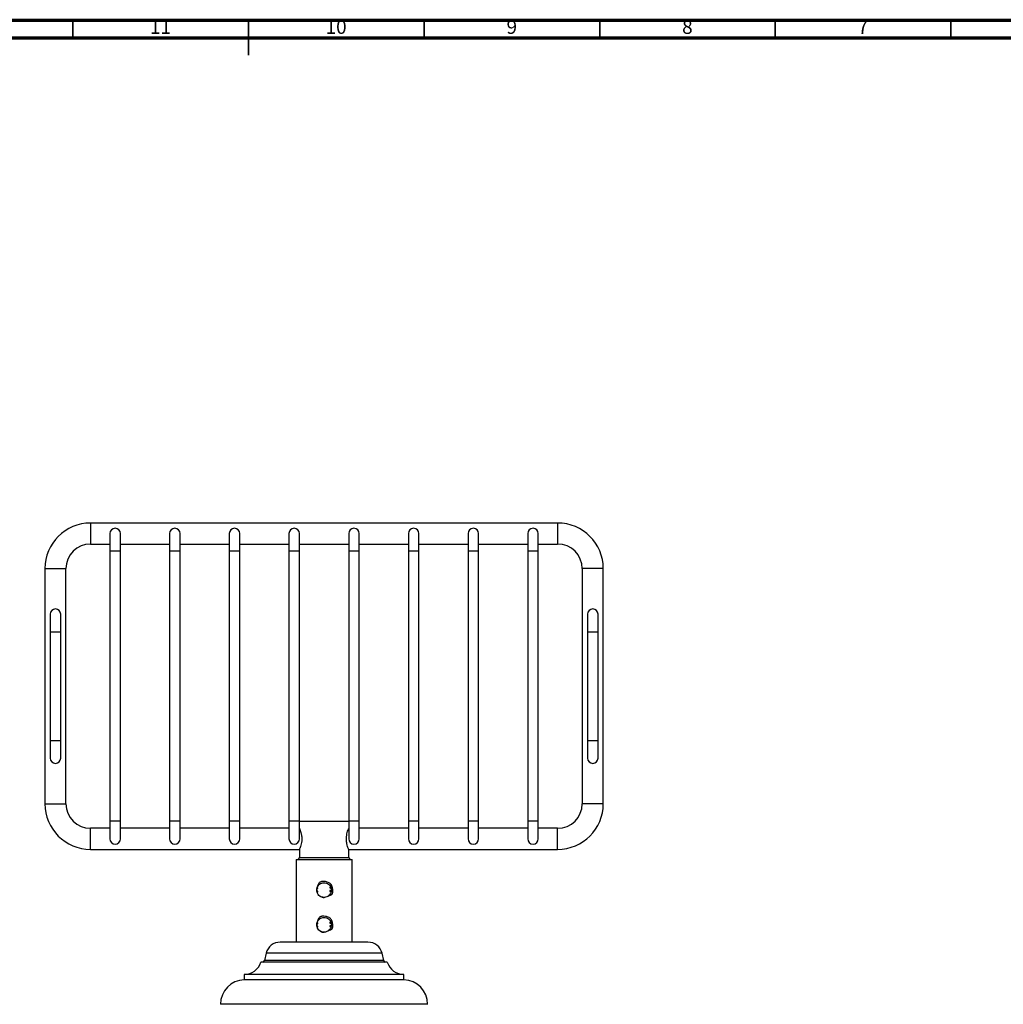
# Model space of a CAD drawing. Units: millimetres. Extents: x 5 to 995, y 5 to 995.
# Drawn here: x 435 to 715, y 715 to 995 of the extents above; entities that cross this region are included whole.
import ezdxf

# ---------------------------------------------------------------- set-up
doc = ezdxf.new("R2010")
doc.units = ezdxf.units.MM
doc.styles.add('SLDTEXTSTYLE0', font='TXT', dxfattribs={"width": 0.75})

msp = doc.modelspace()

# ---------------------------------------------------------------- linework, layer by layer
at = {"color": 5, "linetype": 'Continuous', "lineweight": 70}
for p, q in [((5, 995), (995, 995)), ((10, 990), (990, 990))]:
    msp.add_line(p, q, dxfattribs=at)
at = {"color": 5, "linetype": 'Continuous', "lineweight": 35}
for p, q in [((450, 990), (450, 995)), ((500, 995), (500, 985)), ((500, 990), (500, 995)), ((550, 990), (550, 995)), ((600, 990), (600, 995)), ((650, 990), (650, 995)), ((700, 990), (700, 995))]:
    msp.add_line(p, q, dxfattribs=at)
at = {"color": 7, "linetype": 'Continuous', "lineweight": 25}
for p, q in [((588.01, 851.71), (455.01, 851.71)), ((460.51, 848.71), (460.51, 843.71)), ((463.51, 843.71), (463.51, 848.71)), ((477.51, 848.71), (477.51, 843.71)), ((480.51, 843.71), (480.51, 848.71)), ((494.51, 848.71), (494.51, 843.71)), ((497.51, 843.71), (497.51, 848.71)), ((511.51, 848.71), (511.51, 843.71)), ((514.51, 843.71), (514.51, 848.71)), ((528.51, 848.71), (528.51, 843.71)), ((531.51, 843.71), (531.51, 848.71)), ((545.51, 848.71), (545.51, 843.71)), ((548.51, 843.71), (548.51, 848.71)), ((562.51, 848.71), (562.51, 843.71)), ((565.51, 843.71), (565.51, 848.71)), ((579.51, 848.71), (579.51, 843.71)), ((582.51, 843.71), (582.51, 848.71)), ((455.01, 845.71), (460.51, 845.71)), ((463.51, 845.71), (477.51, 845.71)), ((480.51, 845.71), (494.51, 845.71)), ((497.51, 845.71), (511.51, 845.71)), ((514.51, 845.71), (528.51, 845.71)), ((531.51, 845.71), (545.51, 845.71)), ((548.51, 845.71), (562.51, 845.71)), ((565.51, 845.71), (579.51, 845.71)), ((582.51, 845.71), (588.01, 845.71)), ((460.51, 843.71), (460.51, 766.71)), ((463.51, 766.71), (463.51, 843.71)), ((477.51, 843.71), (477.51, 766.71)), ((480.51, 766.71), (480.51, 843.71)), ((494.51, 843.71), (494.51, 766.71)), ((497.51, 766.71), (497.51, 843.71)), ((511.51, 843.71), (511.51, 766.71)), ((514.51, 766.71), (514.51, 843.71)), ((528.51, 843.71), (528.51, 766.71)), ((531.51, 766.71), (531.51, 843.71)), ((545.51, 843.71), (545.51, 766.71)), ((548.51, 766.71), (548.51, 843.71)), ((562.51, 843.71), (562.51, 766.71)), ((565.51, 766.71), (565.51, 843.71)), ((579.51, 843.71), (579.51, 766.71)), ((582.51, 766.71), (582.51, 843.71)), ((442.01, 838.71), (442.01, 771.71)), ((448.01, 771.71), (448.01, 838.71)), ((595.01, 838.71), (595.01, 771.71)), ((601.01, 771.71), (601.01, 838.71)), ((443.51, 825.71), (443.51, 820.71)), ((446.51, 820.71), (446.51, 825.71)), ((596.51, 825.71), (596.51, 820.71)), ((599.51, 820.71), (599.51, 825.71)), ((443.51, 820.71), (443.51, 789.71)), ((446.51, 789.71), (446.51, 820.71)), ((596.51, 820.71), (596.51, 789.71)), ((599.51, 789.71), (599.51, 820.71)), ((443.51, 789.71), (443.51, 784.71)), ((446.51, 784.71), (446.51, 789.71)), ((596.51, 789.71), (596.51, 784.71)), ((599.51, 784.71), (599.51, 789.71)), ((460.51, 766.71), (460.51, 761.71)), ((463.51, 761.71), (463.51, 766.71)), ((477.51, 766.71), (477.51, 761.71)), ((480.51, 761.71), (480.51, 766.71)), ((494.51, 766.71), (494.51, 761.71)), ((497.51, 761.71), (497.51, 766.71)), ((511.51, 766.71), (511.51, 761.71)), ((514.51, 766.76), (528.51, 766.76)), ((514.51, 761.71), (514.51, 766.71)), ((528.51, 766.71), (528.51, 761.71)), ((531.51, 761.71), (531.51, 766.71)), ((545.51, 766.71), (545.51, 761.71)), ((548.51, 761.71), (548.51, 766.71)), ((562.51, 766.71), (562.51, 761.71)), ((565.51, 761.71), (565.51, 766.71)), ((579.51, 766.71), (579.51, 761.71)), ((582.51, 761.71), (582.51, 766.71)), ((460.51, 764.71), (455.01, 764.71)), ((477.51, 764.71), (463.51, 764.71)), ((494.51, 764.71), (480.51, 764.71)), ((511.51, 764.71), (497.51, 764.71)), ((545.51, 764.71), (531.51, 764.71)), ((562.51, 764.71), (548.51, 764.71)), ((579.51, 764.71), (565.51, 764.71)), ((588.01, 764.71), (582.51, 764.71)), ((455.01, 758.71), (514.51, 758.71)), ((514.51, 758.71), (514.51, 756.36)), ((528.51, 758.71), (588.01, 758.71)), ((528.51, 756.36), (528.51, 758.71)), ((513.51, 755.86), (513.51, 732.26)), ((513.51, 755.86), (529.51, 755.86)), ((514.51, 756.36), (514.01, 755.86)), ((514.51, 756.36), (528.51, 756.36)), ((529.01, 755.86), (528.51, 756.36)), ((529.51, 732.26), (529.51, 755.86)), ((519.71, 746.79), (519.44, 746.86)), ((519.46, 746.78), (519.71, 746.79)), ((519.47, 747.46), (519.71, 747.54)), ((519.48, 747.53), (519.71, 747.54)), ((519.49, 746.53), (519.71, 746.54)), ((519.52, 746.47), (519.71, 746.54)), ((519.71, 747.79), (519.54, 747.84)), ((519.56, 747.78), (519.71, 747.79)), ((519.71, 747.54), (519.71, 747.79)), ((519.71, 746.54), (519.71, 746.79)), ((523.38, 748.03), (523.16, 747.96)), ((523.16, 747.96), (523.41, 747.97)), ((523.16, 747.96), (523.16, 747.71)), ((523.16, 747.71), (523.55, 747.73)), ((523.16, 746.96), (523.58, 746.98)), ((523.16, 746.96), (523.16, 746.71)), ((523.16, 746.71), (523.63, 746.74)), ((523.28, 746), (523.16, 745.96)), ((523.16, 745.96), (523.32, 745.97)), ((523.16, 745.96), (523.16, 745.71)), ((523.69, 745.99), (523.78, 745.99)), ((523.81, 746.06), (523.8, 746.07)), ((519.52, 737.89), (519.68, 738.22)), ((523.42, 738.05), (523.16, 737.96)), ((523.16, 737.96), (523.44, 737.98)), ((523.16, 737.96), (523.16, 737.71)), ((519.43, 737.44), (519.71, 737.54)), ((519.46, 737.53), (519.71, 737.54)), ((519.71, 736.79), (519.46, 736.86)), ((519.47, 736.78), (519.71, 736.79)), ((519.5, 737.78), (519.71, 737.79)), ((519.71, 737.79), (519.51, 737.85)), ((519.54, 736.53), (519.71, 736.54)), ((519.56, 736.49), (519.71, 736.54)), ((519.71, 737.54), (519.71, 737.79)), ((519.71, 736.54), (519.71, 736.79)), ((523.16, 737.71), (523.52, 737.73)), ((523.16, 736.96), (523.57, 736.98)), ((523.16, 736.96), (523.16, 736.71)), ((523.16, 736.71), (523.54, 736.73)), ((534.01, 732.26), (509.01, 732.26)), ((505.01, 729.12), (504.51, 727.06)), ((538.51, 727.06), (538.01, 729.12)), ((539.51, 726.56), (503.51, 726.56)), ((498.76, 723.06), (498.76, 721.56)), ((544.26, 723.06), (498.76, 723.06)), ((544.26, 721.56), (498.76, 721.56)), ((544.26, 721.56), (544.26, 723.06)), ((551.01, 714.56), (492.01, 714.56))]:
    msp.add_line(p, q, dxfattribs=at)
at = {"color": 8, "linetype": 'Continuous', "lineweight": 25}
for p, q in [((455.01, 851.71), (455.01, 845.71)), ((588.01, 851.71), (588.01, 845.71)), ((463.51, 843.71), (460.51, 843.71)), ((480.51, 843.71), (477.51, 843.71)), ((497.51, 843.71), (494.51, 843.71)), ((514.51, 843.71), (511.51, 843.71)), ((531.51, 843.71), (528.51, 843.71)), ((548.51, 843.71), (545.51, 843.71)), ((565.51, 843.71), (562.51, 843.71)), ((582.51, 843.71), (579.51, 843.71)), ((442.01, 838.71), (448.01, 838.71)), ((601.01, 838.71), (595.01, 838.71)), ((443.51, 820.71), (445.01, 820.71)), ((445.01, 820.71), (446.51, 820.71)), ((596.51, 820.71), (598.01, 820.71)), ((598.01, 820.71), (599.51, 820.71)), ((443.51, 789.71), (445.01, 789.71)), ((445.01, 789.71), (446.51, 789.71)), ((596.51, 789.71), (598.01, 789.71)), ((598.01, 789.71), (599.51, 789.71)), ((442.01, 771.71), (448.01, 771.71)), ((601.01, 771.71), (595.01, 771.71)), ((463.51, 766.71), (460.51, 766.71)), ((480.51, 766.71), (477.51, 766.71)), ((497.51, 766.71), (494.51, 766.71)), ((514.51, 766.71), (511.51, 766.71)), ((531.51, 766.71), (528.51, 766.71)), ((548.51, 766.71), (545.51, 766.71)), ((565.51, 766.71), (562.51, 766.71)), ((582.51, 766.71), (579.51, 766.71)), ((455.01, 758.71), (455.01, 764.71)), ((588.01, 758.71), (588.01, 764.71)), ((538.51, 727.06), (504.51, 727.06)), ((538.01, 729.12), (505.01, 729.12))]:
    msp.add_line(p, q, dxfattribs=at)
at = {"color": 7, "linetype": 'Continuous', "lineweight": 25}
for centre, radius, start, end in [((455.01, 838.71), 13, 90, 180), ((462.01, 848.71), 1.5, 0, 180), ((479.01, 848.71), 1.5, 0, 180), ((496.01, 848.71), 1.5, 0, 180), ((513.01, 848.71), 1.5, 0, 180), ((530.01, 848.71), 1.5, 0, 180), ((547.01, 848.71), 1.5, 0, 180), ((564.01, 848.71), 1.5, 0, 180), ((581.01, 848.71), 1.5, 0, 180), ((588.01, 838.71), 13, 0, 90), ((455.01, 838.71), 7, 90, 180), ((588.01, 838.71), 7, 0, 90), ((445.01, 825.71), 1.5, 90, 180), ((445.01, 825.71), 1.5, 0, 90), ((598.01, 825.71), 1.5, 90, 180), ((598.01, 825.71), 1.5, 0, 90), ((445.01, 784.71), 1.5, 180, 270), ((445.01, 784.71), 1.5, 270, 0), ((598.01, 784.71), 1.5, 180, 270), ((598.01, 784.71), 1.5, 270, 0), ((455.01, 771.71), 13, 180, 270), ((455.01, 771.71), 7, 180, 270), ((588.01, 771.71), 7, 270, 0), ((588.01, 771.71), 13, 270, 0), ((462.01, 761.71), 1.5, 180, 0), ((479.01, 761.71), 1.5, 180, 0), ((496.01, 761.71), 1.5, 180, 0), ((513.01, 761.71), 1.5, 180, 0), ((530.01, 761.71), 1.5, 180, 0), ((547.01, 761.71), 1.5, 180, 0), ((564.01, 761.71), 1.5, 180, 0), ((581.01, 761.71), 1.5, 180, 0), ((509.01, 728.15), 4.12, 90, 166.3324), ((534.01, 728.15), 4.12, 13.6676, 90), ((503.8, 727.24), 0.732, 293.2023, 346.3324), ((539.22, 727.24), 0.732, 193.6676, 246.7977), ((498.76, 728.04), 4.97, 270, 342.7687), ((544.26, 728.04), 4.97, 197.2313, 270), ((499.01, 714.56), 7, 92.0833, 180), ((544, 714.56), 7, 0, 87.9167)]:
    msp.add_arc(centre, radius, start, end, dxfattribs=at)
for points, knots in [([(514.52, 764.62), (514.52, 764.63), (514.51, 764.66), (514.62, 764.4), (514.81, 763.87), (515.04, 763.08), (515.17, 762.11), (515.16, 761.13), (515.01, 760.25), (514.79, 759.5), (514.59, 758.95), (514.51, 758.77), (514.51, 758.76), (514.51, 758.76)], [0, 0, 0, 0, 0.043034, 0.141164, 0.242404, 0.351033, 0.461247, 0.562801, 0.659491, 0.762109, 0.872422, 0.980795, 1, 1, 1, 1]), ([(528.49, 758.8), (528.5, 758.79), (528.51, 758.76), (528.4, 759.03), (528.2, 759.55), (527.98, 760.35), (527.84, 761.31), (527.86, 762.3), (528.01, 763.18), (528.22, 763.93), (528.43, 764.47), (528.5, 764.65), (528.51, 764.66), (528.51, 764.66)], [0, 0, 0, 0, 0.043034, 0.141164, 0.242404, 0.351033, 0.461247, 0.562801, 0.659491, 0.762109, 0.872422, 0.980795, 1, 1, 1, 1]), ([(520.33, 749.35), (520.23, 749.25), (520.04, 749.05), (519.73, 748.56), (519.62, 748.13), (519.54, 747.85)], [0, 0, 0, 0, 0.244843, 0.489516, 1, 1, 1, 1]), ([(519.54, 747.85), (519.56, 747.9), (519.67, 748.17), (519.97, 748.59), (520.51, 749), (521.16, 749.22), (521.85, 749.22), (522.5, 749.01), (523.05, 748.6), (523.44, 748.03), (523.63, 747.38), (523.6, 746.69), (523.35, 746.06), (523.08, 745.66), (522.88, 745.53), (522.87, 745.52)], [0, 0, 0, 0, 0.0231762, 0.1114984, 0.1994061, 0.2886093, 0.3758946, 0.465088, 0.5530233, 0.6413167, 0.73036, 0.8176924, 0.9069798, 0.9946032, 1, 1, 1, 1]), ([(520.93, 749.58), (520.86, 749.56), (520.73, 749.53), (520.53, 749.45), (520.4, 749.39), (520.33, 749.35)], [0, 0, 0, 0, 0.308629, 0.617252, 1, 1, 1, 1]), ([(522.92, 749.21), (522.58, 749.33), (521.94, 749.56), (521.26, 749.57), (520.93, 749.58)], [0, 0, 0, 0, 0.523617, 1, 1, 1, 1]), ([(523.57, 748.58), (523.53, 748.63), (523.42, 748.78), (523.21, 749), (523.02, 749.14), (522.92, 749.21)], [0, 0, 0, 0, 0.216835, 0.604605, 1, 1, 1, 1]), ([(520.49, 745.27), (520.43, 745.31), (520.16, 745.47), (519.77, 745.86), (519.47, 746.47), (519.37, 747.14), (519.45, 747.6), (519.53, 747.83), (519.54, 747.85)], [0, 0, 0, 0, 0.076596, 0.311202, 0.550647, 0.749482, 0.980427, 1, 1, 1, 1]), ([(523.16, 747.71), (523.26, 747.68), (523.39, 747.65), (523.52, 747.61), (523.54, 747.6)], [0, 0, 0, 0, 0.829132, 1, 1, 1, 1]), ([(523.57, 747.11), (523.54, 747.09), (523.4, 747.04), (523.26, 746.99), (523.16, 746.96)], [0, 0, 0, 0, 0.2596056, 1, 1, 1, 1]), ([(523.16, 746.71), (523.26, 746.68), (523.39, 746.65), (523.52, 746.61), (523.54, 746.6)], [0, 0, 0, 0, 0.825585, 1, 1, 1, 1]), ([(523.95, 746.45), (523.97, 746.82), (524, 747.56), (523.72, 748.24), (523.57, 748.58)], [0, 0, 0, 0, 0.490063, 1, 1, 1, 1]), ([(523.73, 745.89), (523.76, 745.95), (523.82, 746.07), (523.9, 746.26), (523.93, 746.39), (523.95, 746.45)], [0, 0, 0, 0, 0.3282214, 0.6629717, 1, 1, 1, 1]), ([(521.51, 745.01), (521.45, 745.01), (521.1, 745.02), (520.77, 745.16), (520.49, 745.27)], [0, 0, 0, 0, 0.156375, 1, 1, 1, 1]), ([(520.49, 745.27), (520.65, 745.19), (520.97, 745.01), (521.33, 745.01), (521.51, 745.01)], [0, 0, 0, 0, 0.505426, 1, 1, 1, 1]), ([(522.84, 745.49), (522.66, 745.37), (522.29, 745.12), (521.8, 745.02), (521.54, 745.01), (521.51, 745.01)], [0, 0, 0, 0, 0.446244, 0.937716, 1, 1, 1, 1]), ([(522.84, 745.49), (522.99, 745.55), (523.23, 745.63), (523.52, 745.77), (523.66, 745.85), (523.73, 745.89)], [0, 0, 0, 0, 0.496032, 0.747608, 1, 1, 1, 1]), ([(520.49, 735.37), (520.43, 735.41), (520.16, 735.57), (519.77, 735.96), (519.47, 736.57), (519.37, 737.24), (519.45, 737.7), (519.53, 737.93), (519.54, 737.95)], [0, 0, 0, 0, 0.076596, 0.311202, 0.550647, 0.749482, 0.980427, 1, 1, 1, 1]), ([(520.33, 739.45), (520.23, 739.35), (520.04, 739.15), (519.73, 738.66), (519.62, 738.23), (519.54, 737.95)], [0, 0, 0, 0, 0.244843, 0.489516, 1, 1, 1, 1]), ([(519.54, 737.95), (519.56, 738), (519.67, 738.27), (519.97, 738.69), (520.51, 739.1), (521.16, 739.32), (521.85, 739.32), (522.5, 739.11), (523.05, 738.7), (523.44, 738.13), (523.63, 737.48), (523.6, 736.79), (523.35, 736.16), (523.08, 735.76), (522.88, 735.63), (522.87, 735.62)], [0, 0, 0, 0, 0.023176, 0.111498, 0.199406, 0.288609, 0.375895, 0.465088, 0.553023, 0.641317, 0.73036, 0.817692, 0.90698, 0.994603, 1, 1, 1, 1]), ([(520.93, 739.68), (520.86, 739.66), (520.73, 739.63), (520.53, 739.55), (520.4, 739.49), (520.33, 739.45)], [0, 0, 0, 0, 0.308629, 0.617252, 1, 1, 1, 1]), ([(522.92, 739.31), (522.58, 739.43), (521.94, 739.66), (521.26, 739.67), (520.93, 739.68)], [0, 0, 0, 0, 0.523617, 1, 1, 1, 1]), ([(523.57, 738.68), (523.53, 738.73), (523.42, 738.88), (523.21, 739.1), (523.02, 739.24), (522.92, 739.31)], [0, 0, 0, 0, 0.216835, 0.604605, 1, 1, 1, 1]), ([(523.95, 736.55), (523.97, 736.92), (524, 737.66), (523.72, 738.34), (523.57, 738.68)], [0, 0, 0, 0, 0.490063, 1, 1, 1, 1]), ([(521.51, 735.11), (521.45, 735.11), (521.1, 735.12), (520.77, 735.26), (520.49, 735.37)], [0, 0, 0, 0, 0.156375, 1, 1, 1, 1]), ([(520.49, 735.37), (520.65, 735.29), (520.97, 735.11), (521.33, 735.11), (521.51, 735.11)], [0, 0, 0, 0, 0.505426, 1, 1, 1, 1]), ([(522.84, 735.59), (522.66, 735.47), (522.29, 735.22), (521.8, 735.12), (521.54, 735.11), (521.51, 735.11)], [0, 0, 0, 0, 0.446244, 0.937716, 1, 1, 1, 1]), ([(522.84, 735.59), (522.99, 735.65), (523.23, 735.73), (523.52, 735.87), (523.66, 735.95), (523.73, 735.99)], [0, 0, 0, 0, 0.496032, 0.747608, 1, 1, 1, 1]), ([(523.16, 737.71), (523.26, 737.68), (523.4, 737.65), (523.53, 737.61), (523.55, 737.6)], [0, 0, 0, 0, 0.805381, 1, 1, 1, 1]), ([(523.58, 737.11), (523.54, 737.09), (523.4, 737.04), (523.26, 736.99), (523.16, 736.96)], [0, 0, 0, 0, 0.269011, 1, 1, 1, 1]), ([(523.16, 736.71), (523.26, 736.68), (523.38, 736.65), (523.49, 736.62), (523.5, 736.62)], [0, 0, 0, 0, 0.93923, 1, 1, 1, 1]), ([(523.73, 735.99), (523.76, 736.05), (523.82, 736.17), (523.9, 736.36), (523.93, 736.49), (523.95, 736.55)], [0, 0, 0, 0, 0.328221, 0.662972, 1, 1, 1, 1])]:
    msp.add_open_spline(points, degree=3, knots=knots, dxfattribs=at)

# ---------------------------------------------------------------- texts
at = {"color": 7, "linetype": 'Continuous', "lineweight": 0, "attachment_point": 2, "style": 'SLDTEXTSTYLE0'}
for s, insert, char_height in [('11', (474.92, 995.06), 3.969), ('10', (524.92, 995.06), 3.969), ('9', (574.96, 995.06), 3.97), ('8', (624.96, 995.06), 3.97), ('7', (674.96, 995.06), 3.97)]:
    msp.add_mtext(s, dxfattribs=dict(at, insert=insert, char_height=char_height))

doc.saveas('drawing.dxf')
